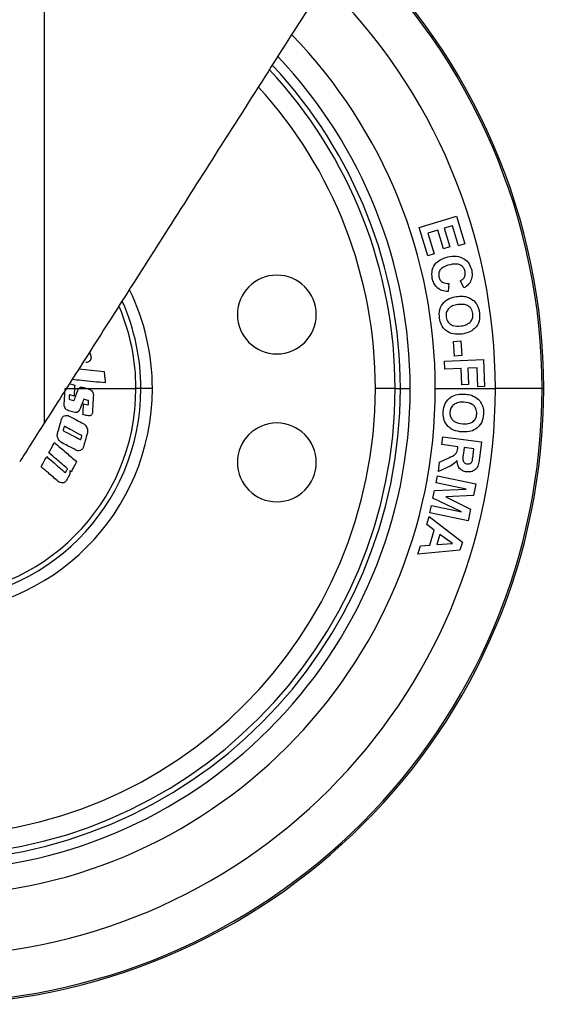
# Model space of a CAD drawing. Units: millimetres. Extents: x 572 to 4464, y 128 to 3419.
# Drawn here: x 4390 to 4444, y 737 to 837 of the extents above; entities that cross this region are included whole.
import ezdxf

# ---------------------------------------------------------------- set-up
doc = ezdxf.new("R2010")
doc.units = ezdxf.units.MM

msp = doc.modelspace()

# ---------------------------------------------------------------- linework, layer by layer
at = {"color": 7, "linetype": 'Continuous', "lineweight": 25}
for p, q in [((4392.739, 875.604), (4392.739, 795.585)), ((4430.792, 815.45), (4434.573, 816.577)), ((4434.573, 816.577), (4435.408, 813.774)), ((4431.65, 812.574), (4430.792, 815.45)), ((4434.161, 815.623), (4433.323, 815.373)), ((4434.768, 813.583), (4434.161, 815.623)), ((4432.686, 815.184), (4431.657, 814.877)), ((4431.657, 814.877), (4432.287, 812.764)), ((4433.251, 813.286), (4432.686, 815.184)), ((4433.323, 815.373), (4433.888, 813.475)), ((4433.888, 813.475), (4433.251, 813.286)), ((4435.408, 813.774), (4434.768, 813.583)), ((4432.287, 812.764), (4431.65, 812.574)), ((4433.776, 809.749), (4433.703, 808.942)), ((4435.315, 809.307), (4434.961, 810.037)), ((4434.253, 803.885), (4435.012, 803.937)), ((4434.355, 802.392), (4434.253, 803.885)), ((4435.012, 803.937), (4435.114, 802.444)), ((4397.339, 802.811), (4397.455, 802.403)), ((4435.114, 802.444), (4434.355, 802.392)), ((4433.335, 801.874), (4437.299, 802.027)), ((4433.365, 801.073), (4433.335, 801.874)), ((4437.299, 802.027), (4437.403, 799.309)), ((4396.239, 801.083), (4398.8, 800.83)), ((4435.05, 801.138), (4433.365, 801.073)), ((4435.114, 799.484), (4435.05, 801.138)), ((4436.659, 801.2), (4435.721, 801.164)), ((4435.721, 801.164), (4435.785, 799.509)), ((4436.733, 799.282), (4436.659, 801.2)), ((4395.354, 799.566), (4395.82, 799.438)), ((4435.785, 799.509), (4435.114, 799.484)), ((4394.761, 797.449), (4394.851, 799.104)), ((4394.851, 799.104), (4395.802, 799.104)), ((4395.759, 798.327), (4395.338, 798.442)), ((4395.802, 799.104), (4396.247, 799.104)), ((4396.247, 799.104), (4397.061, 799.104)), ((4397.061, 799.104), (4402.035, 799.104)), ((4402.54, 799.104), (4402.035, 799.104)), ((4428.333, 799.104), (4426.336, 799.104)), ((4428.333, 799.104), (4428.865, 799.104)), ((4428.865, 799.104), (4429.864, 799.104)), ((4432.415, 799.104), (4438.507, 799.104)), ((4437.403, 799.309), (4436.733, 799.282)), ((4443.244, 799.104), (4438.507, 799.104)), ((4443.244, 799.104), (4443.415, 799.104)), ((4395.313, 797.995), (4395.735, 797.879)), ((4396.721, 797.561), (4397.14, 797.446)), ((4397.165, 797.896), (4396.746, 798.011)), ((4395.857, 796.668), (4395.206, 796.846)), ((4396.892, 796.39), (4396.661, 796.453)), ((4433.072, 793.401), (4433.17, 794.193)), ((4433.17, 794.193), (4437.098, 793.704)), ((4437.098, 793.704), (4436.891, 792.035)), ((4434.711, 793.196), (4433.072, 793.401)), ((4434.691, 793.035), (4434.711, 793.196)), ((4435.339, 793.119), (4435.266, 792.531)), ((4436.335, 792.994), (4435.339, 793.119)), ((4436.258, 792.375), (4436.335, 792.994)), ((4432.73, 790.662), (4432.849, 791.611)), ((4432.849, 791.611), (4433.775, 792.078)), ((4395.453, 790.641), (4395.318, 790.762)), ((4433.557, 791.047), (4432.73, 790.662)), ((4432.493, 789.514), (4432.646, 790.244)), ((4435.556, 788.873), (4432.493, 789.514)), ((4432.646, 790.244), (4436.537, 789.43)), ((4436.537, 789.43), (4436.291, 788.254)), ((4432.174, 787.987), (4432.332, 788.744)), ((4432.332, 788.744), (4435.556, 788.873)), ((4435.075, 786.575), (4432.174, 787.987)), ((4436.291, 788.254), (4433.49, 788.103)), ((4433.49, 788.103), (4435.998, 786.85)), ((4431.86, 786.485), (4432.012, 787.215)), ((4435.751, 785.671), (4431.86, 786.485)), ((4432.012, 787.215), (4435.075, 786.575)), ((4435.998, 786.85), (4435.751, 785.671)), ((4431.54, 785.294), (4431.782, 786.112)), ((4431.782, 786.112), (4435.159, 783.495)), ((4432.313, 784.723), (4431.54, 785.294)), ((4431.862, 783.197), (4432.313, 784.723)), ((4432.887, 784.295), (4432.578, 783.253)), ((4434.15, 783.36), (4432.887, 784.295)), ((4435.159, 783.495), (4434.918, 782.68)), ((4430.647, 782.281), (4430.896, 783.12)), ((4434.918, 782.68), (4430.647, 782.281)), ((4430.896, 783.12), (4431.862, 783.197)), ((4432.578, 783.253), (4434.15, 783.36))]:
    msp.add_line(p, q, dxfattribs=at)
at = {"color": 8, "linetype": 'Continuous', "lineweight": 25}
msp.add_line((4403.706, 799.104), (4402.54, 799.104), dxfattribs=at)
at = {"color": 7, "linetype": 'Continuous', "lineweight": 25}
for centre, radius, start, end in [((4380.915, 799.104), 62.5, 0, 46.54802), ((4380.915, 799.104), 51.5, 0, 44.1554), ((4380.915, 799.104), 47.95, 0, 43.14544), ((4416.336, 806.604), 4, 0, 180), ((4380.915, 799.104), 21.625, 0, 23.99795), ((4416.336, 806.604), 4, 180, 0), ((4380.915, 799.104), 62.5, 180, 0), ((4380.915, 799.104), 62.329, 180, 0), ((4380.915, 799.104), 57.592, 180, 0), ((4380.915, 799.104), 51.5, 180, 0), ((4380.915, 799.104), 48.949, 180, 0), ((4380.915, 799.104), 47.95, 180, 0), ((4380.915, 799.104), 47.418, 180, 0), ((4380.915, 799.104), 45.421, 180, 0), ((4380.915, 799.104), 22.791, 180, 0), ((4380.915, 799.104), 21.625, 180, 0), ((4380.915, 799.104), 21.12, 180, 0), ((4416.336, 791.604), 4, 0, 180), ((4416.336, 791.604), 4, 180, 0)]:
    msp.add_arc(centre, radius, start, end, dxfattribs=at)
at = {"color": 8, "linetype": 'Continuous', "lineweight": 25}
for radius, end in [(62.329, 46.51702), (57.592, 45.62091), (48.949, 43.47429), (47.418, 43.01595), (45.421, 42.34405), (22.791, 26.01515), (21.12, 23.01639)]:
    msp.add_arc((4380.915, 799.104), radius, 0, end, dxfattribs=at)
at = {"color": 7, "linetype": 'Continuous', "lineweight": 25}
for points, knots in [([(4443.676, 875.604), (4443.634, 875.538), (4443.545, 875.399), (4442.803, 874.234), (4441.538, 872.246), (4439.654, 869.286), (4437.15, 865.353), (4434.035, 860.46), (4430.366, 854.696), (4426.024, 847.875), (4421.113, 840.159), (4415.8, 831.812), (4410.506, 823.496), (4405.434, 815.529), (4400.747, 808.164), (4396.533, 801.544), (4393.954, 797.493), (4392.739, 795.585)], [0, 0, 0, 0, 0.034015, 0.071395, 0.113468, 0.161478, 0.216306, 0.278261, 0.346956, 0.421306, 0.511032, 0.602886, 0.693673, 0.780546, 0.861336, 0.934682, 1, 1, 1, 1]), ([(4432.107, 810.269), (4432.078, 810.555), (4432.019, 811.125), (4432.438, 811.844), (4433.035, 812.278), (4433.465, 812.397), (4433.68, 812.457)], [0, 0, 0, 0, 0.279429, 0.558608, 0.779013, 1, 1, 1, 1]), ([(4433.68, 812.457), (4433.972, 812.503), (4434.553, 812.594), (4435.356, 812.317), (4435.9, 811.764), (4436.035, 811.321), (4436.103, 811.099)], [0, 0, 0, 0, 0.2807158, 0.5596758, 0.7795815, 1, 1, 1, 1]), ([(4433.914, 811.667), (4433.594, 811.585), (4433.194, 811.483), (4432.878, 811.118), (4432.734, 810.828), (4432.756, 810.585), (4432.771, 810.423)], [0, 0, 0, 0, 0.4993, 0.624975, 0.750694, 1, 1, 1, 1]), ([(4435.429, 810.991), (4435.394, 811.104), (4435.324, 811.329), (4435.069, 811.586), (4434.588, 811.787), (4434.192, 811.716), (4433.914, 811.667)], [0, 0, 0, 0, 0.186977, 0.3736, 0.560326, 1, 1, 1, 1]), ([(4432.771, 810.423), (4432.811, 810.305), (4432.891, 810.07), (4433.261, 809.787), (4433.581, 809.763), (4433.776, 809.749)], [0, 0, 0, 0, 0.280002, 0.559824, 1, 1, 1, 1]), ([(4434.961, 810.037), (4435.055, 810.092), (4435.243, 810.201), (4435.407, 810.464), (4435.468, 810.739), (4435.442, 810.907), (4435.429, 810.991)], [0, 0, 0, 0, 0.279946, 0.559363, 0.779515, 1, 1, 1, 1]), ([(4436.103, 811.099), (4436.138, 810.857), (4436.201, 810.424), (4436.019, 810.031), (4435.938, 809.858)], [0, 0, 0, 0, 0.559956, 1, 1, 1, 1]), ([(4433.703, 808.942), (4433.492, 808.965), (4433.071, 809.012), (4432.556, 809.336), (4432.241, 809.789), (4432.152, 810.109), (4432.107, 810.269)], [0, 0, 0, 0, 0.280316, 0.559398, 0.779465, 1, 1, 1, 1]), ([(4435.938, 809.858), (4435.841, 809.733), (4435.668, 809.509), (4435.423, 809.369), (4435.315, 809.307)], [0, 0, 0, 0, 0.55906, 1, 1, 1, 1]), ([(4432.833, 806.231), (4432.816, 806.53), (4432.782, 807.126), (4433.227, 807.872), (4433.876, 808.295), (4434.333, 808.388), (4434.561, 808.434)], [0, 0, 0, 0, 0.280024, 0.558803, 0.779074, 1, 1, 1, 1]), ([(4434.561, 808.434), (4434.756, 808.457), (4435.103, 808.498), (4435.445, 808.431), (4435.595, 808.402)], [0, 0, 0, 0, 0.560166, 1, 1, 1, 1]), ([(4435.595, 808.402), (4435.824, 808.314), (4436.233, 808.156), (4436.498, 807.811), (4436.615, 807.658)], [0, 0, 0, 0, 0.559875, 1, 1, 1, 1]), ([(4434.707, 807.622), (4434.525, 807.586), (4434.161, 807.515), (4433.727, 807.207), (4433.492, 806.773), (4433.505, 806.48), (4433.511, 806.333)], [0, 0, 0, 0, 0.281025, 0.56012, 0.779981, 1, 1, 1, 1]), ([(4436.218, 806.728), (4436.169, 806.91), (4436.07, 807.273), (4435.488, 807.685), (4435.004, 807.646), (4434.707, 807.622)], [0, 0, 0, 0, 0.280202, 0.559727, 1, 1, 1, 1]), ([(4436.615, 807.658), (4436.689, 807.512), (4436.821, 807.251), (4436.872, 806.962), (4436.894, 806.836)], [0, 0, 0, 0, 0.559588, 1, 1, 1, 1]), ([(4435.036, 805.45), (4435.217, 805.485), (4435.579, 805.553), (4436.02, 805.851), (4436.242, 806.291), (4436.226, 806.582), (4436.218, 806.728)], [0, 0, 0, 0, 0.281114, 0.560138, 0.779794, 1, 1, 1, 1]), ([(4436.894, 806.836), (4436.91, 806.535), (4436.941, 805.934), (4436.484, 805.186), (4435.827, 804.767), (4435.366, 804.674), (4435.136, 804.628)], [0, 0, 0, 0, 0.279917, 0.558723, 0.779037, 1, 1, 1, 1]), ([(4435.136, 804.628), (4434.838, 804.605), (4434.244, 804.558), (4433.466, 804.93), (4432.984, 805.545), (4432.883, 806.003), (4432.833, 806.231)], [0, 0, 0, 0, 0.280521, 0.559437, 0.779406, 1, 1, 1, 1]), ([(4433.511, 806.333), (4433.562, 806.152), (4433.665, 805.79), (4434.256, 805.389), (4434.74, 805.427), (4435.036, 805.45)], [0, 0, 0, 0, 0.279818, 0.559632, 1, 1, 1, 1]), ([(4397.455, 802.403), (4397.468, 802.347), (4397.488, 802.256), (4397.473, 802.129), (4397.44, 802.028), (4397.402, 801.972), (4397.383, 801.944)], [0, 0, 0, 0, 0.340317, 0.560279, 0.779595, 1, 1, 1, 1]), ([(4397.383, 801.944), (4397.317, 801.876), (4397.197, 801.754), (4397.035, 801.734), (4396.964, 801.725)], [0, 0, 0, 0, 0.557087, 1, 1, 1, 1]), ([(4398.8, 800.83), (4398.824, 800.614), (4398.867, 800.227), (4398.91, 799.84), (4398.929, 799.67)], [0, 0, 0, 0, 0.559492, 1, 1, 1, 1]), ([(4398.929, 799.67), (4398.13, 799.749), (4397.005, 799.86), (4395.878, 799.971), (4395.552, 800.003)], [0, 0, 0, 0, 0.709949, 1, 1, 1, 1]), ([(4395.82, 799.438), (4395.817, 799.376), (4395.811, 799.265), (4395.805, 799.153), (4395.802, 799.104)], [0, 0, 0, 0, 0.560169, 1, 1, 1, 1]), ([(4395.338, 798.442), (4395.33, 798.444), (4395.315, 798.448), (4395.294, 798.445), (4395.28, 798.435), (4395.27, 798.42), (4395.268, 798.406), (4395.267, 798.397)], [0, 0, 0, 0, 0.25024, 0.498987, 0.62375, 0.748947, 1, 1, 1, 1]), ([(4395.802, 799.104), (4395.794, 798.959), (4395.78, 798.7), (4395.766, 798.441), (4395.759, 798.327)], [0, 0, 0, 0, 0.560316, 1, 1, 1, 1]), ([(4395.782, 797.916), (4395.846, 798.094), (4395.96, 798.413), (4396.074, 798.731), (4396.125, 798.872)], [0, 0, 0, 0, 0.556859, 1, 1, 1, 1]), ([(4396.125, 798.872), (4396.143, 798.919), (4396.175, 799.003), (4396.225, 799.073), (4396.247, 799.104)], [0, 0, 0, 0, 0.561624, 1, 1, 1, 1]), ([(4396.247, 799.104), (4396.281, 799.14), (4396.339, 799.199), (4396.442, 799.236), (4396.533, 799.242), (4396.593, 799.229), (4396.622, 799.222)], [0, 0, 0, 0, 0.3386494, 0.5586442, 0.7787045, 1, 1, 1, 1]), ([(4396.622, 799.222), (4396.704, 799.2), (4396.85, 799.161), (4396.996, 799.122), (4397.061, 799.104)], [0, 0, 0, 0, 0.55653, 1, 1, 1, 1]), ([(4397.061, 799.104), (4397.1, 799.094), (4397.171, 799.075), (4397.241, 799.056), (4397.272, 799.047)], [0, 0, 0, 0, 0.558391, 1, 1, 1, 1]), ([(4397.272, 799.047), (4397.343, 799.02), (4397.469, 798.971), (4397.561, 798.861), (4397.601, 798.813)], [0, 0, 0, 0, 0.559194, 1, 1, 1, 1]), ([(4397.601, 798.813), (4397.64, 798.751), (4397.71, 798.639), (4397.715, 798.502), (4397.718, 798.441)], [0, 0, 0, 0, 0.557841, 1, 1, 1, 1]), ([(4397.718, 798.441), (4397.7, 798.112), (4397.667, 797.522), (4397.635, 796.934), (4397.621, 796.674)], [0, 0, 0, 0, 0.559351, 1, 1, 1, 1]), ([(4433.211, 796.735), (4433.256, 797.031), (4433.345, 797.621), (4433.934, 798.261), (4434.657, 798.54), (4435.124, 798.537), (4435.357, 798.536)], [0, 0, 0, 0, 0.28001, 0.558821, 0.779069, 1, 1, 1, 1]), ([(4435.357, 798.536), (4435.553, 798.518), (4435.901, 798.487), (4436.222, 798.35), (4436.363, 798.29)], [0, 0, 0, 0, 0.560179, 1, 1, 1, 1]), ([(4394.878, 797.078), (4394.838, 797.14), (4394.768, 797.25), (4394.763, 797.388), (4394.761, 797.449)], [0, 0, 0, 0, 0.55995, 1, 1, 1, 1]), ([(4395.267, 798.397), (4395.264, 798.337), (4395.258, 798.231), (4395.252, 798.125), (4395.25, 798.078)], [0, 0, 0, 0, 0.559977, 1, 1, 1, 1]), ([(4395.25, 798.078), (4395.25, 798.066), (4395.251, 798.043), (4395.273, 798.009), (4395.298, 798), (4395.313, 797.995)], [0, 0, 0, 0, 0.279736, 0.560127, 1, 1, 1, 1]), ([(4395.735, 797.879), (4395.742, 797.881), (4395.753, 797.883), (4395.766, 797.892), (4395.775, 797.903), (4395.78, 797.912), (4395.782, 797.916)], [0, 0, 0, 0, 0.33997, 0.558316, 0.778693, 1, 1, 1, 1]), ([(4396.746, 798.011), (4396.673, 797.826), (4396.542, 797.495), (4396.412, 797.164), (4396.354, 797.019)], [0, 0, 0, 0, 0.562929, 1, 1, 1, 1]), ([(4396.661, 796.453), (4396.672, 796.66), (4396.693, 797.029), (4396.713, 797.399), (4396.721, 797.561)], [0, 0, 0, 0, 0.560878, 1, 1, 1, 1]), ([(4397.14, 797.446), (4397.148, 797.444), (4397.164, 797.441), (4397.186, 797.444), (4397.199, 797.455), (4397.21, 797.471), (4397.211, 797.485), (4397.212, 797.495)], [0, 0, 0, 0, 0.250306, 0.49901, 0.623772, 0.749074, 1, 1, 1, 1]), ([(4397.23, 797.819), (4397.229, 797.83), (4397.227, 797.852), (4397.204, 797.884), (4397.18, 797.891), (4397.165, 797.896)], [0, 0, 0, 0, 0.279082, 0.558422, 1, 1, 1, 1]), ([(4397.212, 797.495), (4397.215, 797.556), (4397.221, 797.663), (4397.227, 797.771), (4397.23, 797.819)], [0, 0, 0, 0, 0.5601075, 1, 1, 1, 1]), ([(4435.332, 797.709), (4435.146, 797.712), (4434.775, 797.718), (4434.286, 797.507), (4433.966, 797.13), (4433.919, 796.84), (4433.895, 796.695)], [0, 0, 0, 0, 0.281016, 0.560155, 0.779986, 1, 1, 1, 1]), ([(4436.626, 796.523), (4436.615, 796.711), (4436.594, 797.086), (4436.109, 797.61), (4435.627, 797.671), (4435.332, 797.709)], [0, 0, 0, 0, 0.280087, 0.559592, 1, 1, 1, 1]), ([(4436.363, 798.29), (4436.569, 798.156), (4436.936, 797.918), (4437.125, 797.525), (4437.208, 797.352)], [0, 0, 0, 0, 0.55987, 1, 1, 1, 1]), ([(4395.206, 796.846), (4395.135, 796.873), (4395.009, 796.921), (4394.918, 797.03), (4394.878, 797.078)], [0, 0, 0, 0, 0.560453, 1, 1, 1, 1]), ([(4396.354, 797.019), (4396.324, 796.96), (4396.263, 796.844), (4396.14, 796.712), (4395.994, 796.646), (4395.903, 796.661), (4395.857, 796.668)], [0, 0, 0, 0, 0.281076, 0.560869, 0.779995, 1, 1, 1, 1]), ([(4397.621, 796.674), (4397.616, 796.63), (4397.606, 796.543), (4397.547, 796.432), (4397.462, 796.365), (4397.403, 796.348), (4397.373, 796.34)], [0, 0, 0, 0, 0.2801838, 0.5591803, 0.7789701, 1, 1, 1, 1]), ([(4435.134, 794.689), (4434.838, 794.728), (4434.247, 794.805), (4433.561, 795.329), (4433.215, 796.032), (4433.212, 796.5), (4433.211, 796.735)], [0, 0, 0, 0, 0.2804955, 0.5593853, 0.7793744, 1, 1, 1, 1]), ([(4433.895, 796.695), (4433.897, 796.57), (4433.902, 796.321), (4434.078, 795.982), (4434.484, 795.609), (4434.908, 795.554), (4435.205, 795.515)], [0, 0, 0, 0, 0.187184, 0.374172, 0.561266, 1, 1, 1, 1]), ([(4437.311, 796.488), (4437.264, 796.19), (4437.171, 795.595), (4436.569, 794.958), (4435.839, 794.683), (4435.369, 794.687), (4435.134, 794.689)], [0, 0, 0, 0, 0.27989, 0.558741, 0.779031, 1, 1, 1, 1]), ([(4435.205, 795.515), (4435.39, 795.511), (4435.759, 795.504), (4436.251, 795.705), (4436.56, 796.09), (4436.604, 796.379), (4436.626, 796.523)], [0, 0, 0, 0, 0.281118, 0.560127, 0.779785, 1, 1, 1, 1]), ([(4437.208, 797.352), (4437.25, 797.194), (4437.326, 796.91), (4437.316, 796.617), (4437.311, 796.488)], [0, 0, 0, 0, 0.559567, 1, 1, 1, 1]), ([(4392.739, 795.585), (4392.29, 794.879), (4391.471, 793.593), (4390.624, 792.261), (4390.241, 791.66)], [0, 0, 0, 0, 0.548739, 1, 1, 1, 1]), ([(4394.084, 794.562), (4394.16, 794.827), (4394.295, 795.3), (4394.431, 795.773), (4394.49, 795.982)], [0, 0, 0, 0, 0.5599994, 1, 1, 1, 1]), ([(4394.49, 795.982), (4394.509, 796.036), (4394.541, 796.125), (4394.62, 796.226), (4394.7, 796.295), (4394.761, 796.323), (4394.792, 796.337)], [0, 0, 0, 0, 0.339912, 0.559826, 0.779398, 1, 1, 1, 1]), ([(4394.792, 796.337), (4394.884, 796.36), (4395.049, 796.401), (4395.201, 796.332), (4395.268, 796.302)], [0, 0, 0, 0, 0.5576478, 1, 1, 1, 1]), ([(4395.268, 796.302), (4395.528, 796.164), (4396.004, 795.911), (4396.479, 795.659), (4396.694, 795.545)], [0, 0, 0, 0, 0.547354, 1, 1, 1, 1]), ([(4396.694, 795.545), (4396.779, 795.488), (4396.933, 795.385), (4397.022, 795.21), (4397.061, 795.133)], [0, 0, 0, 0, 0.557616, 1, 1, 1, 1]), ([(4397.373, 796.34), (4397.282, 796.336), (4397.119, 796.33), (4396.961, 796.372), (4396.892, 796.39)], [0, 0, 0, 0, 0.558956, 1, 1, 1, 1]), ([(4394.134, 794.022), (4394.098, 794.117), (4394.035, 794.288), (4394.069, 794.478), (4394.084, 794.562)], [0, 0, 0, 0, 0.558497, 1, 1, 1, 1]), ([(4394.653, 794.904), (4394.651, 794.892), (4394.646, 794.869), (4394.66, 794.829), (4394.683, 794.815), (4394.698, 794.806)], [0, 0, 0, 0, 0.279882, 0.560131, 1, 1, 1, 1]), ([(4394.74, 795.208), (4394.724, 795.151), (4394.695, 795.05), (4394.666, 794.948), (4394.653, 794.904)], [0, 0, 0, 0, 0.559975, 1, 1, 1, 1]), ([(4394.698, 794.806), (4395.001, 794.645), (4395.559, 794.348), (4396.116, 794.051), (4396.37, 793.916)], [0, 0, 0, 0, 0.544935, 1, 1, 1, 1]), ([(4394.822, 795.24), (4394.813, 795.244), (4394.797, 795.251), (4394.769, 795.251), (4394.749, 795.231), (4394.743, 795.216), (4394.74, 795.208)], [0, 0, 0, 0, 0.28102, 0.559542, 0.778329, 1, 1, 1, 1]), ([(4396.494, 794.349), (4396.174, 794.52), (4395.617, 794.817), (4395.059, 795.114), (4394.822, 795.24)], [0, 0, 0, 0, 0.575029, 1, 1, 1, 1]), ([(4397.107, 794.591), (4397.031, 794.326), (4396.896, 793.853), (4396.76, 793.38), (4396.701, 793.172)], [0, 0, 0, 0, 0.559457, 1, 1, 1, 1]), ([(4397.061, 795.133), (4397.096, 795.036), (4397.158, 794.863), (4397.122, 794.674), (4397.107, 794.591)], [0, 0, 0, 0, 0.558796, 1, 1, 1, 1]), ([(4393.206, 792.583), (4393.311, 792.775), (4393.5, 793.119), (4393.689, 793.463), (4393.772, 793.614)], [0, 0, 0, 0, 0.5592149, 1, 1, 1, 1]), ([(4393.772, 793.614), (4394.175, 793.266), (4394.925, 792.618), (4395.673, 791.971), (4396.02, 791.672)], [0, 0, 0, 0, 0.536736, 1, 1, 1, 1]), ([(4394.499, 793.612), (4394.413, 793.67), (4394.259, 793.772), (4394.172, 793.946), (4394.134, 794.022)], [0, 0, 0, 0, 0.56034, 1, 1, 1, 1]), ([(4395.924, 792.856), (4395.652, 793.001), (4395.177, 793.253), (4394.702, 793.505), (4394.499, 793.612)], [0, 0, 0, 0, 0.572828, 1, 1, 1, 1]), ([(4396.37, 793.916), (4396.378, 793.912), (4396.395, 793.904), (4396.424, 793.907), (4396.444, 793.926), (4396.45, 793.943), (4396.452, 793.951)], [0, 0, 0, 0, 0.280807, 0.55898, 0.777681, 1, 1, 1, 1]), ([(4396.452, 793.951), (4396.469, 794.008), (4396.498, 794.109), (4396.527, 794.21), (4396.539, 794.255)], [0, 0, 0, 0, 0.5601, 1, 1, 1, 1]), ([(4396.539, 794.255), (4396.542, 794.266), (4396.546, 794.289), (4396.531, 794.328), (4396.508, 794.341), (4396.494, 794.349)], [0, 0, 0, 0, 0.279815, 0.560161, 1, 1, 1, 1]), ([(4395.053, 790.989), (4394.696, 791.296), (4394.081, 791.827), (4393.465, 792.359), (4393.206, 792.583)], [0, 0, 0, 0, 0.579677, 1, 1, 1, 1]), ([(4396.397, 792.82), (4396.304, 792.797), (4396.137, 792.757), (4395.99, 792.826), (4395.924, 792.856)], [0, 0, 0, 0, 0.557477, 1, 1, 1, 1]), ([(4396.701, 793.172), (4396.682, 793.118), (4396.651, 793.031), (4396.571, 792.93), (4396.49, 792.862), (4396.428, 792.834), (4396.397, 792.82)], [0, 0, 0, 0, 0.339679, 0.559239, 0.779133, 1, 1, 1, 1]), ([(4433.775, 792.078), (4434.028, 792.179), (4434.378, 792.319), (4434.657, 792.723), (4434.68, 792.931), (4434.691, 793.035)], [0, 0, 0, 0, 0.56129, 0.779287, 1, 1, 1, 1]), ([(4435.266, 792.531), (4435.228, 792.313), (4435.182, 792.039), (4435.245, 791.711), (4435.344, 791.574), (4435.485, 791.483), (4435.594, 791.462), (4435.648, 791.452)], [0, 0, 0, 0, 0.500844, 0.625624, 0.750286, 0.874934, 1, 1, 1, 1]), ([(4392.421, 791.156), (4392.527, 791.349), (4392.716, 791.692), (4392.905, 792.036), (4392.988, 792.187)], [0, 0, 0, 0, 0.560812, 1, 1, 1, 1]), ([(4392.988, 792.187), (4393.32, 791.9), (4393.934, 791.369), (4394.548, 790.839), (4394.83, 790.595)], [0, 0, 0, 0, 0.5403116, 1, 1, 1, 1]), ([(4396.02, 791.672), (4395.914, 791.479), (4395.725, 791.136), (4395.536, 790.792), (4395.453, 790.641)], [0, 0, 0, 0, 0.5601143, 1, 1, 1, 1]), ([(4434.633, 791.802), (4434.458, 791.623), (4434.146, 791.303), (4433.737, 791.125), (4433.557, 791.047)], [0, 0, 0, 0, 0.558242, 1, 1, 1, 1]), ([(4435.597, 790.629), (4435.442, 790.663), (4435.133, 790.73), (4434.807, 791.052), (4434.657, 791.432), (4434.641, 791.679), (4434.633, 791.802)], [0, 0, 0, 0, 0.2798001, 0.5587528, 0.7791141, 1, 1, 1, 1]), ([(4436.891, 792.035), (4436.865, 791.854), (4436.814, 791.496), (4436.662, 791.047), (4436.39, 790.796), (4436.061, 790.625), (4435.782, 790.628), (4435.597, 790.629)], [0, 0, 0, 0, 0.251125, 0.500473, 0.625696, 0.751019, 1, 1, 1, 1]), ([(4435.648, 791.452), (4435.713, 791.449), (4435.843, 791.443), (4436.012, 791.525), (4436.12, 791.655), (4436.155, 791.75), (4436.173, 791.798)], [0, 0, 0, 0, 0.280245, 0.559233, 0.779462, 1, 1, 1, 1]), ([(4436.173, 791.798), (4436.191, 791.905), (4436.224, 792.097), (4436.248, 792.29), (4436.258, 792.375)], [0, 0, 0, 0, 0.559893, 1, 1, 1, 1]), ([(4394.159, 789.659), (4393.824, 789.947), (4393.244, 790.447), (4392.665, 790.946), (4392.421, 791.156)], [0, 0, 0, 0, 0.578637, 1, 1, 1, 1]), ([(4394.83, 790.595), (4394.838, 790.589), (4394.852, 790.578), (4394.88, 790.574), (4394.904, 790.589), (4394.913, 790.603), (4394.917, 790.611)], [0, 0, 0, 0, 0.2807322, 0.5587104, 0.7777302, 1, 1, 1, 1]), ([(4394.917, 790.611), (4394.946, 790.663), (4394.997, 790.756), (4395.049, 790.85), (4395.071, 790.891)], [0, 0, 0, 0, 0.5601087, 1, 1, 1, 1]), ([(4395.071, 790.891), (4395.076, 790.901), (4395.085, 790.921), (4395.081, 790.96), (4395.063, 790.978), (4395.053, 790.989)], [0, 0, 0, 0, 0.279949, 0.560379, 1, 1, 1, 1]), ([(4395.318, 790.762), (4395.333, 790.683), (4395.361, 790.542), (4395.309, 790.4), (4395.287, 790.338)], [0, 0, 0, 0, 0.561679, 1, 1, 1, 1]), ([(4394.615, 789.517), (4394.519, 789.516), (4394.346, 789.514), (4394.216, 789.614), (4394.159, 789.659)], [0, 0, 0, 0, 0.557205, 1, 1, 1, 1]), ([(4394.988, 789.794), (4394.957, 789.746), (4394.908, 789.668), (4394.808, 789.587), (4394.714, 789.538), (4394.648, 789.524), (4394.615, 789.517)], [0, 0, 0, 0, 0.339979, 0.559608, 0.779224, 1, 1, 1, 1]), ([(4395.287, 790.338), (4395.231, 790.236), (4395.131, 790.055), (4395.031, 789.874), (4394.988, 789.794)], [0, 0, 0, 0, 0.559619, 1, 1, 1, 1])]:
    msp.add_open_spline(points, degree=3, knots=knots, dxfattribs=at)

doc.saveas('drawing.dxf')
